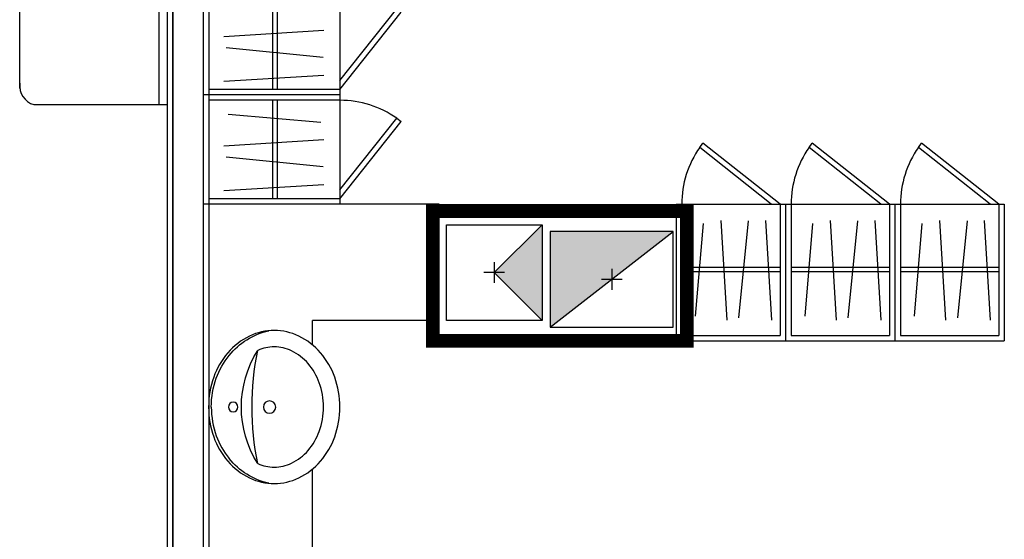
# Model space of a CAD drawing. Units: millimetres. Extents: x 881 to 1700, y -276 to 206.
# Drawn here: x 1164 to 1168, y 140 to 142 of the extents above; entities that cross this region are included whole.
import ezdxf

# ---------------------------------------------------------------- set-up
doc = ezdxf.new("R2010")
doc.units = ezdxf.units.MM

# ---------------------------------------------------------------- blocks, each defined once
blk = doc.blocks.new('LAVABO')
blk.add_lwpolyline([(0.28, -0.24, -0.113017), (0.2594, -0.3299, -0.103369), (0.198, -0.4097, -0.092126), (0.109, -0.4612, -0.085497), (0, -0.48, -0.085497), (-0.109, -0.4612, -0.092126), (-0.198, -0.4097, -0.103369), (-0.2594, -0.3299, -0.113017), (-0.28, -0.24, -0.113017), (-0.2594, -0.1501, -0.103369), (-0.198, -0.0703, -0.092126), (-0.109, -0.0188, -0.085497), (0, 0, -0.085497), (0.109, -0.0188, -0.092126), (0.198, -0.0703, -0.103369), (0.2594, -0.1501, -0.113017)], format="xyb", close=True)
for points in [[(0, -0.01, 0.085497), (-0.1057, -0.0282, 0.088222), (-0.1883, -0.0752, 0.098942)], [(0, -0.01, -0.085497), (0.1057, -0.0282, -0.088222), (0.1883, -0.0752, -0.098942)], [(0.22, -0.24, -0.113017), (0.2054, -0.3038, -0.103369), (0.1589, -0.3642, -0.092126), (0.089, -0.4047, -0.085497), (0, -0.42, -0.085497), (-0.089, -0.4047, -0.092126), (-0.1589, -0.3642, -0.103369), (-0.2054, -0.3038, -0.113017), (-0.22, -0.24, -0.105724), (-0.2072, -0.18, -0.103369)], [(0.2072, -0.18, -0.105724), (0.22, -0.24, -0.113017)]]:
    blk.add_lwpolyline(points, format="xyb")
for centre, radius in [((0, -0.09), 0.0175), ((0, -0.223), 0.0225)]:
    blk.add_circle(centre, radius)
for centre, radius, start, end in [((-0.0287, -0.276), 0.2565, 128.4812, 167.4912), ((0.0287, -0.276), 0.2565, 12.5088, 51.5188), ((0, -0.5077), 0.3877, 57.6961, 122.3039), ((0, -1.1871), 1.0282, 78.3757, 101.6243)]:
    blk.add_arc(centre, radius, start, end)

msp = doc.modelspace()

# ---------------------------------------------------------------- hatches: boundary and pattern name
h = msp.add_hatch(color=256)
h.paths.add_polyline_path([(1166.3043, 140.6989), (1166.3293, 140.6989), (1166.3293, 140.6739)])
h.paths.add_polyline_path([(1166.1793, 140.8239), (1166.1793, 140.8739), (1166.3043, 140.9989), (1166.3293, 140.9989), (1166.3293, 140.6989), (1166.3043, 140.6989)])
h.paths.add_polyline_path([(1166.1543, 140.8489), (1166.1793, 140.8489), (1166.1793, 140.8239)])
h.paths.add_polyline_path([(1166.1543, 140.8489), (1166.1793, 140.8739), (1166.1793, 140.8489)])
h.paths.add_polyline_path([(1166.3043, 140.9989), (1166.3293, 141.0239), (1166.3293, 140.9989)])
h = msp.add_hatch(color=256)
h.paths.add_polyline_path([(1166.3043, 140.6989), (1166.3293, 140.6989), (1166.3293, 140.6739)])
h.paths.add_polyline_path([(1166.1793, 140.8239), (1166.1793, 140.8739), (1166.3043, 140.9989), (1166.3293, 140.9989), (1166.3293, 140.6989), (1166.3043, 140.6989)])
h.paths.add_polyline_path([(1166.1543, 140.8489), (1166.1793, 140.8489), (1166.1793, 140.8239)])
h.paths.add_polyline_path([(1166.1543, 140.8489), (1166.1793, 140.8739), (1166.1793, 140.8489)])
h.paths.add_polyline_path([(1166.3043, 140.9989), (1166.3293, 141.0239), (1166.3293, 140.9989)])
msp.add_hatch(color=256).paths.add_polyline_path([(1166.8093, 140.9989), (1166.3593, 140.9989), (1166.3593, 140.6489)])
msp.add_hatch(color=256).paths.add_polyline_path([(1166.8093, 140.9989), (1166.3593, 140.9989), (1166.3593, 140.6489)])
msp.add_hatch(color=256).paths.add_polyline_path([(1166.8093, 140.9989), (1166.3593, 140.9989), (1166.3593, 140.6489)])
msp.add_hatch(color=256).paths.add_polyline_path([(1166.8093, 140.9989), (1166.3593, 140.9989), (1166.3593, 140.6489)])

# ---------------------------------------------------------------- linework, layer by layer
for p, q in [((1164.9593, 134.8689), (1164.9593, 148.8939)), ((1165.1102, 148.7539), (1165.1102, 137.6689)), ((1164.9293, 141.4629), (1164.9293, 145.2641)), ((1164.4193, 141.5217), (1164.4193, 145.2159)), ((1165.0902, 141.8989), (1165.0902, 141.4989)), ((1165.1102, 141.8789), (1165.1102, 141.5189)), ((1165.3435, 141.8767), (1165.3435, 141.5167)), ((1165.3602, 141.8789), (1165.3602, 141.5189)), ((1165.5902, 141.8989), (1165.5902, 141.4989)), ((1165.5902, 141.5511), (1165.7976, 141.8132)), ((1165.5902, 141.5189), (1165.8136, 141.8012)), ((1165.1655, 141.7128), (1165.5309, 141.7349)), ((1165.5287, 141.6354), (1165.1743, 141.6708)), ((1165.1655, 141.5491), (1165.5309, 141.5712)), ((1165.5902, 141.5189), (1165.1102, 141.5189)), ((1165.5902, 141.4989), (1165.0902, 141.4989)), ((1165.5902, 141.4989), (1165.0902, 141.4989)), ((1165.0902, 141.4989), (1165.0902, 141.0989)), ((1165.1102, 141.4789), (1165.1102, 141.1189)), ((1165.5902, 141.4789), (1165.1102, 141.4789)), ((1165.3435, 141.4767), (1165.3435, 141.1167)), ((1165.3602, 141.4789), (1165.3602, 141.1189)), ((1165.5902, 141.4989), (1165.5902, 141.0989)), ((1164.4707, 141.4629), (1164.9593, 141.4629)), ((1165.181, 141.4278), (1165.5199, 141.399)), ((1165.5902, 141.1511), (1165.7976, 141.4131)), ((1165.7976, 141.4131), (1165.8136, 141.4012)), ((1165.5902, 141.1189), (1165.8136, 141.4012)), ((1165.1655, 141.3128), (1165.5309, 141.3349)), ((1166.906, 141.3063), (1166.918, 141.3223)), ((1167.168, 141.0989), (1166.906, 141.3063)), ((1167.2003, 141.0989), (1166.918, 141.3223)), ((1167.306, 141.3063), (1167.318, 141.3223)), ((1167.5681, 141.0989), (1167.306, 141.3063)), ((1167.6003, 141.0989), (1167.318, 141.3223)), ((1167.7061, 141.3063), (1167.718, 141.3223)), ((1167.9681, 141.0989), (1167.7061, 141.3063)), ((1168.0003, 141.0989), (1167.718, 141.3223)), ((1165.5287, 141.2353), (1165.1743, 141.2707)), ((1165.1655, 141.1491), (1165.5309, 141.1712)), ((1165.5902, 141.1189), (1165.1102, 141.1189)), ((1165.9527, 141.0989), (1165.0902, 141.0989)), ((1165.5902, 141.0989), (1165.0902, 141.0989)), ((1165.9527, 141.0939), (1165.9527, 141.0989)), ((1166.8202, 141.0989), (1166.8202, 140.5989)), ((1166.8203, 141.0989), (1167.2203, 141.0989)), ((1166.8403, 141.0989), (1166.8403, 140.6189)), ((1167.2003, 141.0989), (1167.2003, 140.6189)), ((1167.2203, 141.0989), (1167.6203, 141.0989)), ((1167.2203, 141.0989), (1167.2203, 140.5989)), ((1167.2203, 141.0989), (1167.2203, 140.5989)), ((1167.2403, 141.0989), (1167.2403, 140.6189)), ((1167.6003, 141.0989), (1167.6003, 140.6189)), ((1167.6203, 141.0989), (1168.0203, 141.0989)), ((1167.6203, 141.0989), (1167.6203, 140.5989)), ((1167.6203, 141.0989), (1167.6203, 140.5989)), ((1167.6403, 141.0989), (1167.6403, 140.6189)), ((1168.0003, 141.0989), (1168.0003, 140.6189)), ((1168.0203, 141.0989), (1168.0203, 140.5989)), ((1166.3293, 141.0239), (1166.1543, 140.8489)), ((1166.3293, 141.0239), (1166.1543, 140.8489)), ((1166.8913, 140.6897), (1166.9201, 141.0286)), ((1167.0064, 140.6742), (1166.9842, 141.0397)), ((1167.0838, 141.0375), (1167.0484, 140.6831)), ((1167.1701, 140.6742), (1167.148, 141.0397)), ((1167.2914, 140.6897), (1167.3201, 141.0286)), ((1167.4064, 140.6742), (1167.3843, 141.0397)), ((1167.4838, 141.0375), (1167.4484, 140.6831)), ((1167.5701, 140.6742), (1167.548, 141.0397)), ((1167.6914, 140.6897), (1167.7201, 141.0286)), ((1167.8064, 140.6742), (1167.7843, 141.0397)), ((1167.8839, 141.0375), (1167.8485, 140.6831)), ((1167.9701, 140.6742), (1167.948, 141.0397)), ((1166.3593, 140.6489), (1166.8093, 140.9989)), ((1166.3593, 140.6489), (1166.8093, 140.9989)), ((1166.3593, 140.6489), (1166.8093, 140.9989)), ((1166.3593, 140.6489), (1166.8093, 140.9989)), ((1166.1543, 140.8869), (1166.1543, 140.8109)), ((1166.1543, 140.8869), (1166.1543, 140.8109)), ((1166.8403, 140.8689), (1167.2003, 140.8689)), ((1167.2403, 140.8689), (1167.6003, 140.8689)), ((1167.6403, 140.8689), (1168.0003, 140.8689)), ((1166.1923, 140.8489), (1166.1163, 140.8489)), ((1166.1923, 140.8489), (1166.1163, 140.8489)), ((1166.1543, 140.8489), (1166.3293, 140.6739)), ((1166.1543, 140.8489), (1166.3293, 140.6739)), ((1166.5843, 140.8619), (1166.5843, 140.7859)), ((1166.5843, 140.8619), (1166.5843, 140.7859)), ((1166.5843, 140.8619), (1166.5843, 140.7859)), ((1166.5843, 140.8619), (1166.5843, 140.7859)), ((1166.8425, 140.8522), (1167.2025, 140.8522)), ((1167.2425, 140.8522), (1167.6025, 140.8522)), ((1167.6425, 140.8522), (1168.0025, 140.8522)), ((1166.6223, 140.8239), (1166.5463, 140.8239)), ((1166.6223, 140.8239), (1166.5463, 140.8239)), ((1166.6223, 140.8239), (1166.5463, 140.8239)), ((1166.6223, 140.8239), (1166.5463, 140.8239)), ((1165.4902, 140.5837), (1165.4902, 140.6739)), ((1165.9093, 140.6739), (1165.4902, 140.6739)), ((1166.8403, 140.6189), (1167.2003, 140.6189)), ((1167.2403, 140.6189), (1167.6003, 140.6189)), ((1167.6403, 140.6189), (1168.0003, 140.6189)), ((1166.8202, 140.5989), (1167.2203, 140.5989)), ((1167.2203, 140.5989), (1167.6203, 140.5989)), ((1167.6203, 140.5989), (1168.0203, 140.5989)), ((1165.4902, 139.6449), (1165.4902, 140.1302))]:
    msp.add_line(p, q)
at = {"linetype": 'ByBlock'}
for p, q in [((1164.9793, 134.8489), (1164.9793, 148.8739)), ((1164.9793, 148.8739), (1164.9793, 134.8489)), ((1165.0902, 148.7739), (1165.0902, 137.6489))]:
    msp.add_line(p, q, dxfattribs=at)
at = {"linetype": 'ByBlock', "const_width": 0.05}
msp.add_lwpolyline([(1165.9293, 141.0739), (1166.8593, 141.0739), (1166.8593, 140.5989), (1165.9293, 140.5989)], close=True, dxfattribs=at)
at = {"linetype": 'ByBlock'}
for points in [[(1166.8793, 140.5789), (1165.9093, 140.5789), (1165.9093, 141.0939), (1166.8793, 141.0939)], [(1166.8593, 140.5989), (1165.9293, 140.5989), (1165.9293, 141.0739), (1166.8593, 141.0739)]]:
    msp.add_lwpolyline(points, close=True, dxfattribs=at)
for points in [[(1166.3293, 141.0239), (1166.3293, 140.6739), (1165.9793, 140.6739), (1165.9793, 141.0239)], [(1166.3293, 141.0239), (1166.3293, 140.6739), (1165.9793, 140.6739), (1165.9793, 141.0239)], [(1166.8093, 140.9989), (1166.3593, 140.9989), (1166.3593, 140.6489), (1166.8093, 140.6489)], [(1166.8093, 140.9989), (1166.3593, 140.9989), (1166.3593, 140.6489), (1166.8093, 140.6489)], [(1166.8093, 140.9989), (1166.3593, 140.9989), (1166.3593, 140.6489), (1166.8093, 140.6489)], [(1166.8093, 140.9989), (1166.3593, 140.9989), (1166.3593, 140.6489), (1166.8093, 140.6489)]]:
    msp.add_lwpolyline(points, close=True)
for centre, radius, start, end in [((1164.4897, 141.5314), 0.0711, 172.2093, 254.5263), ((1165.5902, 141.1189), 0.36, 54.82, 90), ((1167.2003, 141.0989), 0.36, 144.82, 180), ((1167.6003, 141.0989), 0.36, 144.82, 180), ((1168.0003, 141.0989), 0.36, 144.82, 180)]:
    msp.add_arc(centre, radius, start, end)

# ---------------------------------------------------------------- block references
at = {"xscale": -1, "rotation": 90}
msp.add_blockref('LAVABO', (1165.1096, 140.3569), dxfattribs=at)

doc.saveas('drawing.dxf')
